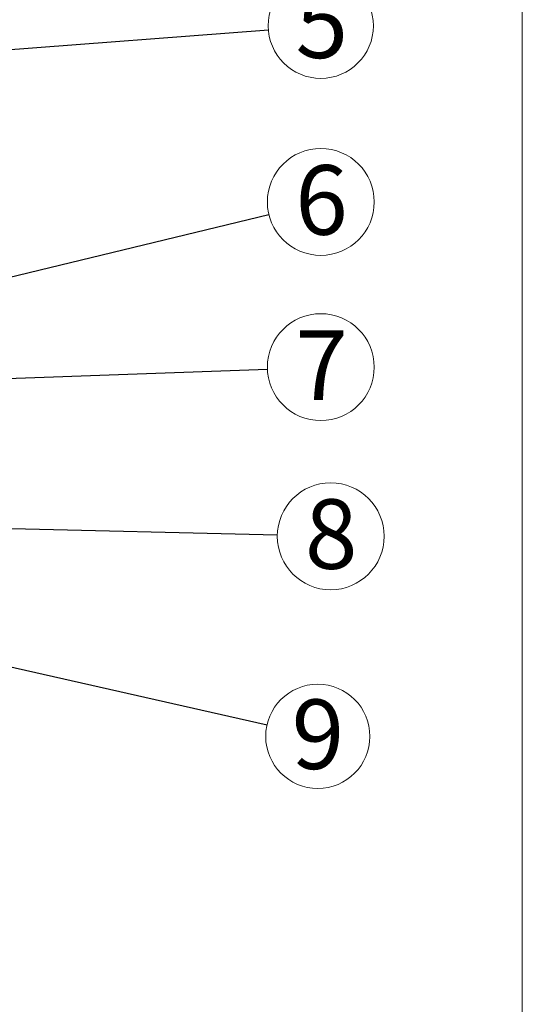
# Model space of a CAD drawing. Units: millimetres. Extents: x 10 to 407, y 8 to 287.
# Drawn here: x 376 to 407, y 134 to 194 of the extents above; entities that cross this region are included whole.
import ezdxf

# ---------------------------------------------------------------- set-up
doc = ezdxf.new("R2010")
doc.units = ezdxf.units.MM
doc.styles.add('SLDTEXTSTYLE0', font='TXT', dxfattribs={"width": 0.75})
doc.dimstyles.new('SLDDIMSTYLE0', dxfattribs={"dimtxt": 0.18, "dimasz": 3, "dimexe": 0, "dimexo": 0.0625, "dimgap": 0, "dimtad": 0, "dimtih": 1, "dimtoh": 1, "dimdec": 0, "dimrnd": 1e-09, "dimzin": 0, "dimdsep": 46, "dimtxsty": 'Standard', "dimsah": 1, "dimcen": 0.09, "dimadec": 0, "dimazin": 0, "dimtfac": 3, "dimtdec": 0, "dimtofl": 0, "dimtmove": 0, "dimatfit": 3, "dimfxl": 0, "dimfrac": 2, "dimtolj": 1, "dimtzin": 0, "dimarcsym": 0})
doc.dimstyles.new('SLDDIMSTYLE1', dxfattribs={"dimtxt": 0.18, "dimasz": 1, "dimexe": 0, "dimexo": 0.0625, "dimgap": 0, "dimtad": 0, "dimtih": 1, "dimtoh": 1, "dimdec": 0, "dimrnd": 1e-09, "dimzin": 0, "dimdsep": 46, "dimtxsty": 'Standard', "dimblk1": 'DOT', "dimblk2": 'DOT', "dimsah": 1, "dimcen": 0.09, "dimadec": 0, "dimazin": 0, "dimtfac": 1, "dimtdec": 0, "dimtofl": 0, "dimtmove": 0, "dimatfit": 3, "dimldrblk": 'DOT', "dimfxl": 0, "dimfrac": 2, "dimtolj": 1, "dimtzin": 0, "dimarcsym": 0})

# ---------------------------------------------------------------- blocks, each defined once
blk = doc.blocks.new('SW_NOTE_0_6')
at = {"color": 0, "linetype": 'Continuous', "lineweight": 0}
blk.add_circle((3.253, 0.118), 3.255, dxfattribs=at)
at = {"color": 0, "linetype": 'Continuous', "lineweight": 0, "insert": (3.296, 2.354), "char_height": 4.233, "attachment_point": 2, "style": 'SLDTEXTSTYLE0'}
blk.add_mtext('7', dxfattribs=at)
blk = doc.blocks.new('SW_NOTE_0_8')
at = {"color": 0, "linetype": 'Continuous', "lineweight": 0}
blk.add_circle((3.095, -0.7), 3.173, dxfattribs=at)
at = {"color": 0, "linetype": 'Continuous', "lineweight": 0, "insert": (3.103, 1.546), "char_height": 4.233, "attachment_point": 2, "style": 'SLDTEXTSTYLE0'}
blk.add_mtext('9', dxfattribs=at)
blk = doc.blocks.new('SW_NOTE_0_9')
at = {"color": 0, "linetype": 'Continuous', "lineweight": 0}
blk.add_circle((3.193, 0.242), 3.202, dxfattribs=at)
at = {"color": 0, "linetype": 'Continuous', "lineweight": 0, "insert": (3.255, 2.512), "char_height": 4.233, "attachment_point": 2, "style": 'SLDTEXTSTYLE0'}
blk.add_mtext('5', dxfattribs=at)
blk = doc.blocks.new('SW_NOTE_0_12')
at = {"color": 0, "linetype": 'Continuous', "lineweight": 0}
blk.add_circle((3.164, 0.766), 3.255, dxfattribs=at)
at = {"color": 0, "linetype": 'Continuous', "lineweight": 0, "insert": (3.207, 3.004), "char_height": 4.233, "attachment_point": 2, "style": 'SLDTEXTSTYLE0'}
blk.add_mtext('6', dxfattribs=at)
blk = doc.blocks.new('SW_NOTE_0_36')
at = {"color": 0, "linetype": 'Continuous', "lineweight": 0}
blk.add_circle((3.254, -0.081), 3.255, dxfattribs=at)
at = {"color": 0, "linetype": 'Continuous', "lineweight": 0, "insert": (3.28, 2.173), "char_height": 4.233, "attachment_point": 2, "style": 'SLDTEXTSTYLE0'}
blk.add_mtext('8', dxfattribs=at)
blk = doc.blocks.new('_Dot')
at = {"color": 0, "linetype": 'ByBlock', "lineweight": -2}
blk.add_line((-0.5, 0), (-1, 0), dxfattribs=at)
at = {"color": 0, "linetype": 'ByBlock', "const_width": 0.5}
blk.add_lwpolyline([(-0.25, 0, 1), (0.25, 0, 1)], format="xyb", close=True, dxfattribs=at)

msp = doc.modelspace()

# ---------------------------------------------------------------- linework, layer by layer
at = {"color": 7, "linetype": 'Continuous', "lineweight": 18}
msp.add_line((407, 287), (407, 10), dxfattribs=at)

# ---------------------------------------------------------------- block references
at = {"color": 7, "linetype": 'Continuous', "lineweight": 0}
for name, p in [('SW_NOTE_0_9', (391.534, 193.293)), ('SW_NOTE_0_12', (391.563, 182.041)), ('SW_NOTE_0_6', (391.474, 172.629)), ('SW_NOTE_0_36', (392.079, 162.525)), ('SW_NOTE_0_8', (391.451, 150.962))]:
    msp.add_blockref(name, p, dxfattribs=at)

# ---------------------------------------------------------------- leaders
for points, dimstyle in [([(359.328, 190.848), (391.534, 193.293)], 'SLDDIMSTYLE0'), ([(352.842, 172.662), (391.563, 182.041)], 'SLDDIMSTYLE0'), ([(349.716, 171.116), (391.474, 172.629)], 'SLDDIMSTYLE0'), ([(349.208, 163.59), (392.079, 162.525)], 'SLDDIMSTYLE1'), ([(352.551, 159.755), (391.451, 150.962)], 'SLDDIMSTYLE0')]:
    msp.add_leader(points, dimstyle=dimstyle, dxfattribs=at)

doc.saveas('drawing.dxf')
